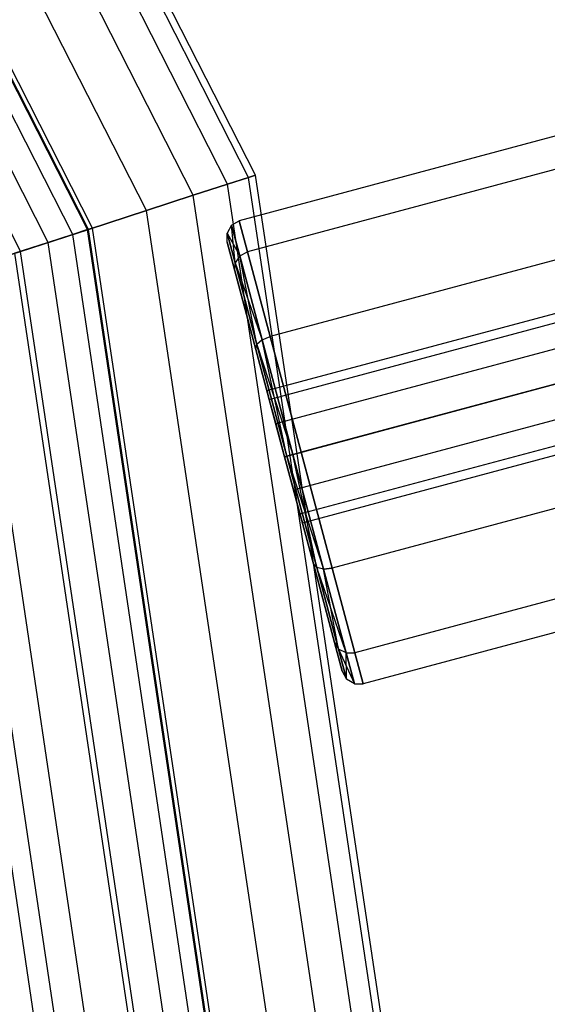
# Model space of a CAD drawing. Extents: x -5809 to 3983, y -5080 to 3884.
# Drawn here: x -1811 to -1780, y 1233 to 1290 of the extents above; entities that cross this region are included whole.
import ezdxf

# ---------------------------------------------------------------- set-up
doc = ezdxf.new("R2010")
doc.units = 0

msp = doc.modelspace()

# ---------------------------------------------------------------- linework, layer by layer
at = {"color": 0}
for p, q in [((-1797.559648, 1281.244061, 884.524794), (-1836.55931, 1357.785208, 884.524794)), ((-1797.559648, 1281.244061, 1015.475206), (-1836.55931, 1357.785208, 1015.475206)), ((-1797.559648, 1281.244061, 470.604972), (-1836.55931, 1357.785208, 470.604972)), ((-1797.559648, 1281.244061, 339.654559), (-1836.55931, 1357.785208, 339.654559)), ((-1797.14983, 1281.377219, 890), (-1836.210698, 1358.03849, 890)), ((-1797.14983, 1281.377219, 1010), (-1836.210698, 1358.03849, 1010)), ((-1797.14983, 1281.377219, 465.129765), (-1836.210698, 1358.03849, 465.129765)), ((-1797.14983, 1281.377219, 345.129765), (-1836.210698, 1358.03849, 345.129765)), ((-1798.779011, 1280.847866, 879.184405), (-1837.596562, 1357.031601, 879.184405)), ((-1798.779011, 1280.847866, 1020.815595), (-1837.596562, 1357.031601, 1020.815595)), ((-1798.779011, 1280.847866, 475.94536), (-1837.596562, 1357.031601, 475.94536)), ((-1798.779011, 1280.847866, 334.314171), (-1837.596562, 1357.031601, 334.314171)), ((-1800.777893, 1280.198389, 874.110333), (-1839.296914, 1355.796223, 874.110333)), ((-1800.777893, 1280.198389, 1025.889667), (-1839.296914, 1355.796223, 1025.889667)), ((-1800.777893, 1280.198389, 481.019433), (-1839.296914, 1355.796223, 481.019433)), ((-1800.777893, 1280.198389, 329.240098), (-1839.296914, 1355.796223, 329.240098)), ((-1803.507077, 1279.311624, 869.427516), (-1841.618496, 1354.109495, 869.427516)), ((-1803.507077, 1279.311624, 1030.572484), (-1841.618496, 1354.109495, 1030.572484)), ((-1803.507077, 1279.311624, 485.702249), (-1841.618496, 1354.109495, 485.702249)), ((-1803.507077, 1279.311624, 324.557282), (-1841.618496, 1354.109495, 324.557282)), ((-1806.660395, 1278.287049, 1010), (-1844.300868, 1352.160637, 1010)), ((-1806.660395, 1278.287049, 890), (-1844.300868, 1352.160637, 890)), ((-1806.660395, 1278.287049, 345.129765), (-1844.300868, 1352.160637, 345.129765)), ((-1806.660395, 1278.287049, 465.129765), (-1844.300868, 1352.160637, 465.129765)), ((-1806.953122, 1278.191936, 1013.910862), (-1844.549877, 1351.979722, 1013.910862)), ((-1806.953122, 1278.191936, 886.089138), (-1844.549877, 1351.979722, 886.089138)), ((-1806.953122, 1278.191936, 341.218904), (-1844.549877, 1351.979722, 341.218904)), ((-1806.953122, 1278.191936, 469.040627), (-1844.549877, 1351.979722, 469.040627)), ((-1806.89936, 1278.209404, 865.251263), (-1844.504144, 1352.012949, 865.251263)), ((-1806.89936, 1278.209404, 1034.748737), (-1844.504144, 1352.012949, 1034.748737)), ((-1806.89936, 1278.209404, 489.878503), (-1844.504144, 1352.012949, 489.878503)), ((-1806.89936, 1278.209404, 320.381028), (-1844.504144, 1352.012949, 320.381028)), ((-1807.824096, 1277.908939, 1017.725425), (-1845.290771, 1351.441431, 1017.725425)), ((-1807.824096, 1277.908939, 882.274575), (-1845.290771, 1351.441431, 882.274575)), ((-1807.824096, 1277.908939, 337.40434), (-1845.290771, 1351.441431, 337.40434)), ((-1807.824096, 1277.908939, 472.85519), (-1845.290771, 1351.441431, 472.85519)), ((-1809.251869, 1277.445028, 1021.349762), (-1846.505308, 1350.559018, 1021.349762)), ((-1809.251869, 1277.445028, 878.650238), (-1846.505308, 1350.559018, 878.650238)), ((-1809.251869, 1277.445028, 333.780003), (-1846.505308, 1350.559018, 333.780003)), ((-1809.251869, 1277.445028, 476.479528), (-1846.505308, 1350.559018, 476.479528)), ((-1810.871213, 1276.918871, 861.684405), (-1847.882804, 1349.558208, 861.684405)), ((-1810.871213, 1276.918871, 1038.315595), (-1847.882804, 1349.558208, 1038.315595)), ((-1810.871213, 1276.918871, 493.44536), (-1847.882804, 1349.558208, 493.44536)), ((-1810.871213, 1276.918871, 316.814171), (-1847.882804, 1349.558208, 316.814171)), ((-1772.02252, 1285.702237, 950), (-1798.102517, 1278.714123, 950)), ((-1771.537067, 1283.890504, 957), (-1797.617064, 1276.90239, 957)), ((-1771.537067, 1283.890504, 943), (-1797.617064, 1276.90239, 943)), ((-1797.559648, 1281.244061, 884.524794), (-1797.14983, 1281.377219, 890)), ((-1797.14983, 1281.377219, 1010), (-1797.559648, 1281.244061, 1015.475206)), ((-1797.559648, 1281.244061, 470.604972), (-1797.14983, 1281.377219, 465.129765)), ((-1797.14983, 1281.377219, 345.129765), (-1797.559648, 1281.244061, 339.654559)), ((-1783.690372, 1191.397545, 890), (-1797.14983, 1281.377219, 890)), ((-1797.14983, 1281.377219, 890), (-1797.14983, 1281.377219, 1010)), ((-1783.690372, 1191.397545, 1010), (-1797.14983, 1281.377219, 1010)), ((-1783.690372, 1191.397545, 465.129765), (-1797.14983, 1281.377219, 465.129765)), ((-1797.14983, 1281.377219, 465.129765), (-1797.14983, 1281.377219, 345.129765)), ((-1783.690372, 1191.397545, 345.129765), (-1797.14983, 1281.377219, 345.129765)), ((-1800.777893, 1280.198389, 874.110333), (-1798.779011, 1280.847866, 879.184405)), ((-1798.779011, 1280.847866, 1020.815595), (-1800.777893, 1280.198389, 1025.889667)), ((-1800.777893, 1280.198389, 481.019433), (-1798.779011, 1280.847866, 475.94536)), ((-1798.779011, 1280.847866, 334.314171), (-1800.777893, 1280.198389, 329.240098)), ((-1798.779011, 1280.847866, 879.184405), (-1797.559648, 1281.244061, 884.524794)), ((-1797.559648, 1281.244061, 1015.475206), (-1798.779011, 1280.847866, 1020.815595)), ((-1798.779011, 1280.847866, 475.94536), (-1797.559648, 1281.244061, 470.604972)), ((-1797.559648, 1281.244061, 339.654559), (-1798.779011, 1280.847866, 334.314171)), ((-1785.403394, 1191.397545, 879.184405), (-1798.779011, 1280.847866, 879.184405)), ((-1785.403394, 1191.397545, 1020.815595), (-1798.779011, 1280.847866, 1020.815595)), ((-1785.403394, 1191.397545, 475.94536), (-1798.779011, 1280.847866, 475.94536)), ((-1785.403394, 1191.397545, 334.314171), (-1798.779011, 1280.847866, 334.314171)), ((-1784.12128, 1191.397545, 884.524794), (-1797.559648, 1281.244061, 884.524794)), ((-1784.12128, 1191.397545, 1015.475206), (-1797.559648, 1281.244061, 1015.475206)), ((-1784.12128, 1191.397545, 470.604972), (-1797.559648, 1281.244061, 470.604972)), ((-1784.12128, 1191.397545, 339.654559), (-1797.559648, 1281.244061, 339.654559)), ((-1803.507077, 1279.311624, 869.427516), (-1800.777893, 1280.198389, 874.110333)), ((-1800.777893, 1280.198389, 1025.889667), (-1803.507077, 1279.311624, 1030.572484)), ((-1803.507077, 1279.311624, 485.702249), (-1800.777893, 1280.198389, 481.019433)), ((-1800.777893, 1280.198389, 329.240098), (-1803.507077, 1279.311624, 324.557282)), ((-1787.505143, 1191.397545, 874.110333), (-1800.777893, 1280.198389, 874.110333)), ((-1787.505143, 1191.397545, 1025.889667), (-1800.777893, 1280.198389, 1025.889667)), ((-1787.505143, 1191.397545, 481.019433), (-1800.777893, 1280.198389, 481.019433)), ((-1787.505143, 1191.397545, 329.240098), (-1800.777893, 1280.198389, 329.240098)), ((-1806.89936, 1278.209404, 865.251263), (-1803.507077, 1279.311624, 869.427516)), ((-1803.507077, 1279.311624, 1030.572484), (-1806.89936, 1278.209404, 1034.748737)), ((-1806.89936, 1278.209404, 489.878503), (-1803.507077, 1279.311624, 485.702249)), ((-1803.507077, 1279.311624, 324.557282), (-1806.89936, 1278.209404, 320.381028)), ((-1790.374777, 1191.397545, 869.427516), (-1803.507077, 1279.311624, 869.427516)), ((-1790.374777, 1191.397545, 1030.572484), (-1803.507077, 1279.311624, 1030.572484)), ((-1790.374777, 1191.397545, 485.702249), (-1803.507077, 1279.311624, 485.702249)), ((-1790.374777, 1191.397545, 324.557282), (-1803.507077, 1279.311624, 324.557282)), ((-1798.549581, 1278.450739, 950), (-1798.805059, 1277.989979, 950)), ((-1798.549581, 1278.450739, 950), (-1798.102517, 1278.714123, 950)), ((-1798.068938, 1276.656955, 943.06935), (-1798.549581, 1278.450739, 950)), ((-1798.549581, 1278.450739, 950), (-1798.068938, 1276.656955, 956.93065)), ((-1798.337555, 1276.245233, 956.741181), (-1798.549581, 1278.450739, 950)), ((-1798.102517, 1278.714123, 950), (-1797.617064, 1276.90239, 957)), ((-1797.617064, 1276.90239, 943), (-1798.102517, 1278.714123, 950)), ((-1770.210786, 1278.940757, 962.124356), (-1796.290784, 1271.952642, 962.124356)), ((-1770.210786, 1278.940757, 937.875644), (-1796.290784, 1271.952642, 937.875644)), ((-1810.871213, 1276.918871, 861.684405), (-1806.89936, 1278.209404, 865.251263)), ((-1806.89936, 1278.209404, 1034.748737), (-1810.871213, 1276.918871, 1038.315595)), ((-1810.871213, 1276.918871, 493.44536), (-1806.89936, 1278.209404, 489.878503)), ((-1806.89936, 1278.209404, 320.381028), (-1810.871213, 1276.918871, 316.814171)), ((-1809.251869, 1277.445028, 1021.349762), (-1807.824096, 1277.908939, 1017.725425)), ((-1807.824096, 1277.908939, 882.274575), (-1809.251869, 1277.445028, 878.650238)), ((-1809.251869, 1277.445028, 333.780003), (-1807.824096, 1277.908939, 337.40434)), ((-1807.824096, 1277.908939, 472.85519), (-1809.251869, 1277.445028, 476.479528)), ((-1807.824096, 1277.908939, 1017.725425), (-1806.953122, 1278.191936, 1013.910862)), ((-1806.953122, 1278.191936, 886.089138), (-1807.824096, 1277.908939, 882.274575)), ((-1807.824096, 1277.908939, 337.40434), (-1806.953122, 1278.191936, 341.218904)), ((-1806.953122, 1278.191936, 469.040627), (-1807.824096, 1277.908939, 472.85519)), ((-1794.913959, 1191.397545, 1017.725425), (-1807.824096, 1277.908939, 1017.725425)), ((-1794.913959, 1191.397545, 882.274575), (-1807.824096, 1277.908939, 882.274575)), ((-1794.913959, 1191.397545, 337.40434), (-1807.824096, 1277.908939, 337.40434)), ((-1794.913959, 1191.397545, 472.85519), (-1807.824096, 1277.908939, 472.85519)), ((-1806.953122, 1278.191936, 1013.910862), (-1806.660395, 1278.287049, 1010)), ((-1806.660395, 1278.287049, 890), (-1806.953122, 1278.191936, 886.089138)), ((-1806.953122, 1278.191936, 341.218904), (-1806.660395, 1278.287049, 345.129765)), ((-1806.660395, 1278.287049, 465.129765), (-1806.953122, 1278.191936, 469.040627)), ((-1793.998163, 1191.397545, 1013.910862), (-1806.953122, 1278.191936, 1013.910862)), ((-1793.998163, 1191.397545, 886.089138), (-1806.953122, 1278.191936, 886.089138)), ((-1793.998163, 1191.397545, 341.218904), (-1806.953122, 1278.191936, 341.218904)), ((-1793.998163, 1191.397545, 469.040627), (-1806.953122, 1278.191936, 469.040627)), ((-1793.941635, 1191.397545, 865.251263), (-1806.89936, 1278.209404, 865.251263)), ((-1793.941635, 1191.397545, 1034.748737), (-1806.89936, 1278.209404, 1034.748737)), ((-1793.941635, 1191.397545, 489.878503), (-1806.89936, 1278.209404, 489.878503)), ((-1793.941635, 1191.397545, 320.381028), (-1806.89936, 1278.209404, 320.381028)), ((-1793.690372, 1191.397545, 1010), (-1806.660395, 1278.287049, 1010)), ((-1806.660395, 1278.287049, 1010), (-1806.660395, 1278.287049, 890)), ((-1793.690372, 1191.397545, 890), (-1806.660395, 1278.287049, 890)), ((-1793.690372, 1191.397545, 345.129765), (-1806.660395, 1278.287049, 345.129765)), ((-1806.660395, 1278.287049, 345.129765), (-1806.660395, 1278.287049, 465.129765)), ((-1793.690372, 1191.397545, 465.129765), (-1806.660395, 1278.287049, 465.129765)), ((-1798.800494, 1277.455304, 950), (-1798.805059, 1277.989979, 950)), ((-1798.805059, 1277.989979, 950), (-1798.337555, 1276.245233, 943.258819)), ((-1798.337555, 1276.245233, 956.741181), (-1798.805059, 1277.989979, 950)), ((-1798.805059, 1277.989979, 950), (-1798.068938, 1276.656955, 943.06935)), ((-1811.201286, 1276.811624, 1024.694631), (-1809.251869, 1277.445028, 1021.349762)), ((-1809.251869, 1277.445028, 878.650238), (-1811.201286, 1276.811624, 875.305369)), ((-1811.201286, 1276.811624, 330.435134), (-1809.251869, 1277.445028, 333.780003)), ((-1809.251869, 1277.445028, 476.479528), (-1811.201286, 1276.811624, 479.824397)), ((-1796.415209, 1191.397545, 1021.349762), (-1809.251869, 1277.445028, 1021.349762)), ((-1796.415209, 1191.397545, 878.650238), (-1809.251869, 1277.445028, 878.650238)), ((-1796.415209, 1191.397545, 333.780003), (-1809.251869, 1277.445028, 333.780003)), ((-1796.415209, 1191.397545, 476.479528), (-1809.251869, 1277.445028, 476.479528)), ((-1798.350939, 1275.777545, 956.482362), (-1798.800494, 1277.455304, 950)), ((-1798.800494, 1277.455304, 950), (-1798.350939, 1275.777545, 943.517638)), ((-1815.324836, 1275.471801, 858.814772), (-1810.871213, 1276.918871, 861.684405)), ((-1810.871213, 1276.918871, 1038.315595), (-1815.324836, 1275.471801, 1041.185228)), ((-1815.324836, 1275.471801, 496.314994), (-1810.871213, 1276.918871, 493.44536)), ((-1810.871213, 1276.918871, 316.814171), (-1815.324836, 1275.471801, 313.944537)), ((-1798.464947, 1191.397545, 1024.694631), (-1811.201286, 1276.811624, 1024.694631)), ((-1798.464947, 1191.397545, 875.305369), (-1811.201286, 1276.811624, 875.305369)), ((-1798.464947, 1191.397545, 330.435134), (-1811.201286, 1276.811624, 330.435134)), ((-1798.464947, 1191.397545, 479.824397), (-1811.201286, 1276.811624, 479.824397)), ((-1798.117888, 1191.397545, 861.684405), (-1810.871213, 1276.918871, 861.684405)), ((-1798.117888, 1191.397545, 1038.315595), (-1810.871213, 1276.918871, 1038.315595)), ((-1798.117888, 1191.397545, 493.44536), (-1810.871213, 1276.918871, 493.44536)), ((-1798.117888, 1191.397545, 316.814171), (-1810.871213, 1276.918871, 316.814171)), ((-1798.068938, 1276.656955, 943.06935), (-1797.617064, 1276.90239, 943)), ((-1798.068938, 1276.656955, 956.93065), (-1797.617064, 1276.90239, 957)), ((-1797.617064, 1276.90239, 957), (-1796.290784, 1271.952642, 962.124356)), ((-1796.290784, 1271.952642, 937.875644), (-1797.617064, 1276.90239, 943)), ((-1798.350939, 1275.777545, 943.517638), (-1798.337555, 1276.245233, 943.258819)), ((-1798.350939, 1275.777545, 956.482362), (-1798.337555, 1276.245233, 956.741181)), ((-1798.068938, 1276.656955, 943.06935), (-1798.337555, 1276.245233, 943.258819)), ((-1798.068938, 1276.656955, 956.93065), (-1798.337555, 1276.245233, 956.741181)), ((-1798.337555, 1276.245233, 943.258819), (-1797.060313, 1271.478499, 938.323932)), ((-1797.060313, 1271.478499, 961.676068), (-1798.337555, 1276.245233, 956.741181)), ((-1798.337555, 1276.245233, 943.258819), (-1796.755797, 1271.756246, 937.995763)), ((-1796.755797, 1271.756246, 937.995763), (-1798.068938, 1276.656955, 943.06935)), ((-1798.068938, 1276.656955, 956.93065), (-1796.755797, 1271.756246, 962.004237)), ((-1797.060313, 1271.478499, 961.676068), (-1798.068938, 1276.656955, 956.93065)), ((-1801.012702, 1191.397545, 1027.67767), (-1813.624345, 1276.024324, 1027.67767)), ((-1801.012702, 1191.397545, 872.32233), (-1813.624345, 1276.024324, 872.32233)), ((-1801.012702, 1191.397545, 327.452096), (-1813.624345, 1276.024324, 327.452096)), ((-1801.012702, 1191.397545, 482.807435), (-1813.624345, 1276.024324, 482.807435)), ((-1797.122735, 1271.193823, 961.22778), (-1798.350939, 1275.777545, 956.482362)), ((-1798.350939, 1275.777545, 943.517638), (-1797.122735, 1271.193823, 938.77222)), ((-1803.995741, 1191.397545, 1030.225425), (-1816.461383, 1275.102515, 1030.225425)), ((-1803.995741, 1191.397545, 869.774575), (-1816.461383, 1275.102515, 869.774575)), ((-1803.995741, 1191.397545, 324.90434), (-1816.461383, 1275.102515, 324.90434)), ((-1803.995741, 1191.397545, 485.35519), (-1816.461383, 1275.102515, 485.35519)), ((-1802.800704, 1191.397545, 858.814772), (-1815.324836, 1275.471801, 858.814772)), ((-1802.800704, 1191.397545, 1041.185228), (-1815.324836, 1275.471801, 1041.185228)), ((-1802.800704, 1191.397545, 496.314994), (-1815.324836, 1275.471801, 496.314994)), ((-1802.800704, 1191.397545, 313.944537), (-1815.324836, 1275.471801, 313.944537)), ((-1796.480252, 1268.796046, 950), (-1772.332107, 1275.266522, 950)), ((-1796.341552, 1268.278408, 952), (-1772.193406, 1274.748884, 952)), ((-1796.341552, 1268.278408, 948), (-1772.193406, 1274.748884, 948)), ((-1795.962614, 1266.864194, 953.464102), (-1771.814469, 1273.33467, 953.464102)), ((-1795.962614, 1266.864194, 946.535898), (-1771.814469, 1273.33467, 946.535898)), ((-1794.47905, 1265.191162, 936), (-1768.399053, 1272.179276, 936)), ((-1768.399053, 1272.179276, 964), (-1794.47905, 1265.191162, 964)), ((-1796.755797, 1271.756246, 937.995763), (-1797.060313, 1271.478499, 938.323932)), ((-1796.755797, 1271.756246, 962.004237), (-1797.060313, 1271.478499, 961.676068)), ((-1796.755797, 1271.756246, 937.995763), (-1796.290784, 1271.952642, 937.875644)), ((-1796.755797, 1271.756246, 962.004237), (-1796.290784, 1271.952642, 962.124356)), ((-1794.962013, 1265.061752, 936.138701), (-1796.755797, 1271.756246, 937.995763)), ((-1796.755797, 1271.756246, 962.004237), (-1794.962013, 1265.061752, 963.861299)), ((-1795.315567, 1264.967018, 963.482362), (-1796.755797, 1271.756246, 962.004237)), ((-1796.290784, 1271.952642, 962.124356), (-1794.47905, 1265.191162, 964)), ((-1794.47905, 1265.191162, 936), (-1796.290784, 1271.952642, 937.875644)), ((-1797.122735, 1271.193823, 938.77222), (-1797.060313, 1271.478499, 938.323932)), ((-1797.122735, 1271.193823, 961.22778), (-1797.060313, 1271.478499, 961.676068)), ((-1795.444976, 1264.932343, 962.964724), (-1797.122735, 1271.193823, 961.22778)), ((-1797.122735, 1271.193823, 938.77222), (-1795.444976, 1264.932343, 937.035276)), ((-1797.060313, 1271.478499, 938.323932), (-1795.315567, 1264.967018, 936.517638)), ((-1795.315567, 1264.967018, 963.482362), (-1797.060313, 1271.478499, 961.676068)), ((-1797.060313, 1271.478499, 938.323932), (-1794.962013, 1265.061752, 936.138701)), ((-1771.29683, 1271.402819, 946), (-1795.444976, 1264.932343, 946)), ((-1795.444976, 1264.932343, 954), (-1771.29683, 1271.402819, 954)), ((-1794.927338, 1263.000491, 946.535898), (-1770.779192, 1269.470967, 946.535898)), ((-1794.927338, 1263.000491, 953.464102), (-1770.779192, 1269.470967, 953.464102)), ((-1796.341552, 1268.278408, 948), (-1796.480252, 1268.796046, 950)), ((-1796.480252, 1268.796046, 950), (-1796.341552, 1268.278408, 952)), ((-1795.962614, 1266.864194, 946.535898), (-1796.341552, 1268.278408, 948)), ((-1796.341552, 1268.278408, 952), (-1795.962614, 1266.864194, 953.464102)), ((-1794.548401, 1261.586277, 948), (-1770.400255, 1268.056753, 948)), ((-1794.548401, 1261.586277, 952), (-1770.400255, 1268.056753, 952)), ((-1794.4097, 1261.068639, 950), (-1770.261554, 1267.539115, 950)), ((-1795.962614, 1266.864194, 953.464102), (-1795.444976, 1264.932343, 954)), ((-1795.444976, 1264.932343, 946), (-1795.962614, 1266.864194, 946.535898)), ((-1794.962013, 1265.061752, 936.138701), (-1794.47905, 1265.191162, 936)), ((-1794.962013, 1265.061752, 963.861299), (-1794.47905, 1265.191162, 964)), ((-1792.667317, 1258.429681, 937.875644), (-1794.47905, 1265.191162, 936)), ((-1794.47905, 1265.191162, 964), (-1792.667317, 1258.429681, 962.124356)), ((-1766.58732, 1265.417795, 937.875644), (-1792.667317, 1258.429681, 937.875644)), ((-1766.58732, 1265.417795, 962.124356), (-1792.667317, 1258.429681, 962.124356)), ((-1795.444976, 1264.932343, 937.035276), (-1795.315567, 1264.967018, 936.517638)), ((-1795.444976, 1264.932343, 962.964724), (-1795.315567, 1264.967018, 963.482362)), ((-1795.444976, 1264.932343, 937.035276), (-1793.767217, 1258.670862, 938.77222)), ((-1793.767217, 1258.670862, 961.22778), (-1795.444976, 1264.932343, 962.964724)), ((-1795.444976, 1264.932343, 954), (-1794.927338, 1263.000491, 953.464102)), ((-1794.927338, 1263.000491, 946.535898), (-1795.444976, 1264.932343, 946)), ((-1794.962013, 1265.061752, 936.138701), (-1795.315567, 1264.967018, 936.517638)), ((-1794.962013, 1265.061752, 963.861299), (-1795.315567, 1264.967018, 963.482362)), ((-1795.315567, 1264.967018, 936.517638), (-1793.570821, 1258.455537, 938.323932)), ((-1793.570821, 1258.455537, 961.676068), (-1795.315567, 1264.967018, 963.482362)), ((-1795.315567, 1264.967018, 936.517638), (-1793.168229, 1258.367259, 937.995763)), ((-1793.168229, 1258.367259, 937.995763), (-1794.962013, 1265.061752, 936.138701)), ((-1794.962013, 1265.061752, 963.861299), (-1793.168229, 1258.367259, 962.004237)), ((-1793.570821, 1258.455537, 961.676068), (-1794.962013, 1265.061752, 963.861299)), ((-1794.927338, 1263.000491, 953.464102), (-1794.548401, 1261.586277, 952)), ((-1794.548401, 1261.586277, 948), (-1794.927338, 1263.000491, 946.535898)), ((-1794.548401, 1261.586277, 952), (-1794.4097, 1261.068639, 950)), ((-1794.4097, 1261.068639, 950), (-1794.548401, 1261.586277, 948)), ((-1765.261039, 1260.468048, 943), (-1791.341036, 1253.479933, 943)), ((-1765.261039, 1260.468048, 957), (-1791.341036, 1253.479933, 957)), ((-1793.767217, 1258.670862, 938.77222), (-1792.539013, 1254.08714, 943.517638)), ((-1792.539013, 1254.08714, 956.482362), (-1793.767217, 1258.670862, 961.22778)), ((-1793.570821, 1258.455537, 938.323932), (-1793.767217, 1258.670862, 938.77222)), ((-1793.767217, 1258.670862, 961.22778), (-1793.570821, 1258.455537, 961.676068)), ((-1792.293578, 1253.688802, 956.741181), (-1793.570821, 1258.455537, 961.676068)), ((-1793.570821, 1258.455537, 938.323932), (-1792.293578, 1253.688802, 943.258819)), ((-1793.168229, 1258.367259, 962.004237), (-1793.570821, 1258.455537, 961.676068)), ((-1793.168229, 1258.367259, 937.995763), (-1793.570821, 1258.455537, 938.323932)), ((-1791.855088, 1253.466549, 943.06935), (-1793.570821, 1258.455537, 938.323932)), ((-1792.667317, 1258.429681, 937.875644), (-1793.168229, 1258.367259, 937.995763)), ((-1793.168229, 1258.367259, 962.004237), (-1792.667317, 1258.429681, 962.124356)), ((-1793.168229, 1258.367259, 962.004237), (-1791.855088, 1253.466549, 956.93065)), ((-1791.855088, 1253.466549, 943.06935), (-1793.168229, 1258.367259, 937.995763)), ((-1792.293578, 1253.688802, 956.741181), (-1793.168229, 1258.367259, 962.004237)), ((-1791.341036, 1253.479933, 943), (-1792.667317, 1258.429681, 937.875644)), ((-1792.667317, 1258.429681, 962.124356), (-1791.341036, 1253.479933, 957)), ((-1764.775586, 1258.656314, 950), (-1790.855584, 1251.6682, 950)), ((-1792.539013, 1254.08714, 943.517638), (-1792.089459, 1252.409381, 950)), ((-1792.089459, 1252.409381, 950), (-1792.539013, 1254.08714, 956.482362)), ((-1792.539013, 1254.08714, 956.482362), (-1792.293578, 1253.688802, 956.741181)), ((-1792.539013, 1254.08714, 943.517638), (-1792.293578, 1253.688802, 943.258819)), ((-1791.826075, 1251.944056, 950), (-1792.293578, 1253.688802, 956.741181)), ((-1792.293578, 1253.688802, 943.258819), (-1791.826075, 1251.944056, 950)), ((-1791.855088, 1253.466549, 956.93065), (-1792.293578, 1253.688802, 956.741181)), ((-1791.855088, 1253.466549, 943.06935), (-1792.293578, 1253.688802, 943.258819)), ((-1792.293578, 1253.688802, 943.258819), (-1791.374445, 1251.672765, 950)), ((-1791.855088, 1253.466549, 956.93065), (-1791.341036, 1253.479933, 957)), ((-1791.855088, 1253.466549, 943.06935), (-1791.341036, 1253.479933, 943)), ((-1791.855088, 1253.466549, 956.93065), (-1791.374445, 1251.672765, 950)), ((-1791.374445, 1251.672765, 950), (-1791.855088, 1253.466549, 943.06935)), ((-1791.826075, 1251.944056, 950), (-1791.855088, 1253.466549, 956.93065)), ((-1790.855584, 1251.6682, 950), (-1791.341036, 1253.479933, 943)), ((-1791.341036, 1253.479933, 957), (-1790.855584, 1251.6682, 950)), ((-1792.089459, 1252.409381, 950), (-1791.826075, 1251.944056, 950)), ((-1791.374445, 1251.672765, 950), (-1791.826075, 1251.944056, 950)), ((-1791.374445, 1251.672765, 950), (-1790.855584, 1251.6682, 950))]:
    msp.add_line(p, q, dxfattribs=at)

doc.saveas('drawing.dxf')
